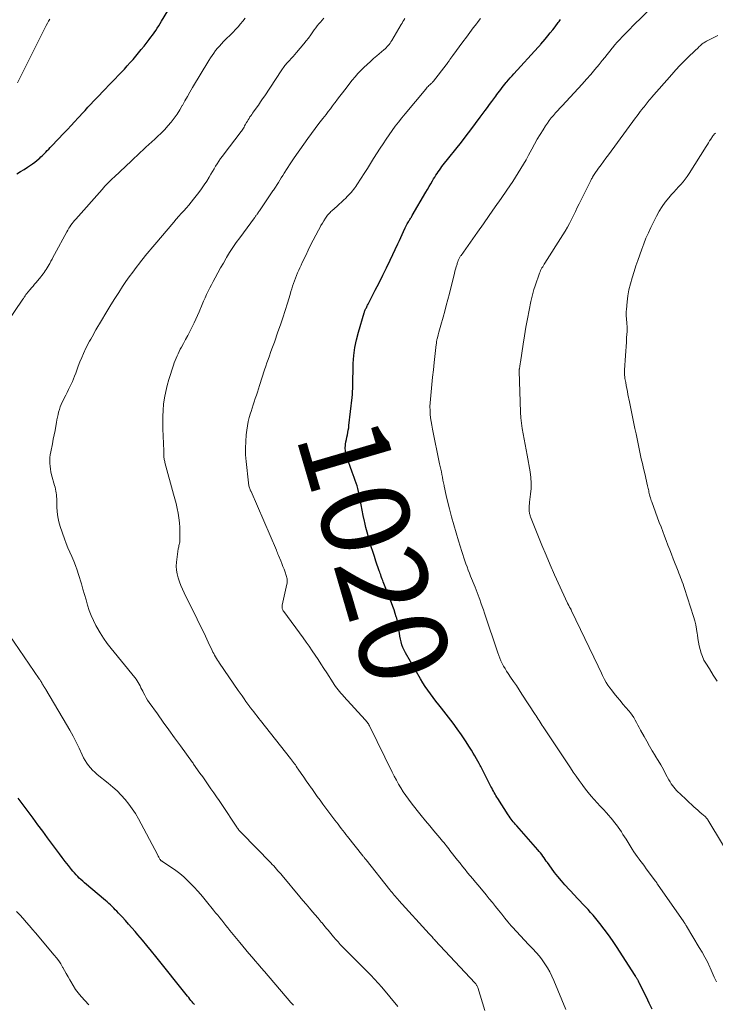
# Model space of a CAD drawing. Units: feet. Extents: x 1920000 to 1925021, y 565000 to 570004.
# Drawn here: x 1921436 to 1921593, y 567888 to 568111 of the extents above; entities that cross this region are included whole.
import ezdxf
from ezdxf.enums import TextEntityAlignment as Align

# ---------------------------------------------------------------- set-up
doc = ezdxf.new("R2010")
doc.units = ezdxf.units.FT
doc.header["$LTSCALE"] = 100
doc.header["$MEASUREMENT"] = 0
for name, color, linetype, lineweight in [('CONTOUR INDEX', 32, 'Continuous', 25), ('CONTOUR INDEX LABEL', 7, 'Continuous', 15), ('CONTOUR INTERMEDIATE', 40, 'Continuous', 15)]:
    doc.layers.add(name, color=color, linetype=linetype, lineweight=lineweight)
doc.styles.add('slant', font='romans.shx', dxfattribs={"oblique": 14.999978})

msp = doc.modelspace()

# ---------------------------------------------------------------- linework, layer by layer
at = {"layer": 'CONTOUR INDEX', "flags": 128}
for points, elevation in [([(1921435.08, 568076.12), (1921435.9, 568076.64), (1921436.72, 568077.16), (1921437.54, 568077.69), (1921438.18, 568078.1), (1921438.67, 568078.43), (1921439.15, 568078.78), (1921439.61, 568079.14), (1921440.06, 568079.52), (1921440.19, 568079.63), (1921440.56, 568079.97), (1921440.93, 568080.31), (1921441.28, 568080.67), (1921441.63, 568081.03), (1921441.97, 568081.4), (1921442.32, 568081.77), (1921442.66, 568082.13), (1921443.01, 568082.5), (1921445.74, 568085.37), (1921446.55, 568086.22), (1921447.36, 568087.08), (1921448.16, 568087.94), (1921448.96, 568088.8), (1921449.26, 568089.13), (1921449.9, 568089.82), (1921450.55, 568090.52), (1921451.19, 568091.22), (1921451.84, 568091.92), (1921452.49, 568092.61), (1921453.14, 568093.31), (1921453.79, 568093.99), (1921454.45, 568094.68), (1921458.78, 568099.18), (1921459.45, 568099.89), (1921460.12, 568100.61), (1921460.77, 568101.34), (1921461.42, 568102.07), (1921462.05, 568102.82), (1921462.68, 568103.58), (1921463.29, 568104.34), (1921463.9, 568105.11), (1921465.06, 568106.6), (1921465.44, 568107.1), (1921465.81, 568107.6), (1921466.18, 568108.11), (1921466.54, 568108.63), (1921466.89, 568109.15), (1921467.23, 568109.68), (1921467.56, 568110.21), (1921467.89, 568110.75), (1921471.75, 568117.24)], 1000), ([(1921578.98, 567886.88), (1921578.36, 567888.23), (1921577.71, 567889.57), (1921576.08, 567892.83), (1921576, 567893), (1921575.91, 567893.17), (1921575.82, 567893.34), (1921575.73, 567893.51), (1921575.66, 567893.62), (1921575.6, 567893.73), (1921575.54, 567893.84), (1921575.47, 567893.95), (1921575.41, 567894.06), (1921575.34, 567894.16), (1921575.27, 567894.27), (1921575.21, 567894.38), (1921575.14, 567894.48), (1921570.92, 567901.04), (1921570.02, 567902.39), (1921569.09, 567903.72), (1921568.13, 567905.02), (1921567.13, 567906.3), (1921566.22, 567907.44), (1921565.65, 567908.13), (1921565.07, 567908.8), (1921564.48, 567909.47), (1921563.86, 567910.11), (1921563.24, 567910.76), (1921562.63, 567911.4), (1921562.02, 567912.05), (1921561.41, 567912.71), (1921559.26, 567915.05), (1921558.45, 567915.96), (1921557.67, 567916.89), (1921556.92, 567917.84), (1921556.19, 567918.82), (1921555.29, 567920.06), (1921555.03, 567920.43), (1921554.77, 567920.79), (1921554.51, 567921.16), (1921554.25, 567921.53), (1921553.99, 567921.9), (1921553.72, 567922.26), (1921553.43, 567922.61), (1921553.14, 567922.95), (1921548.32, 567928.42), (1921548.06, 567928.72), (1921547.8, 567929.02), (1921547.54, 567929.32), (1921547.29, 567929.63), (1921547.05, 567929.94), (1921546.81, 567930.25), (1921546.58, 567930.58), (1921546.36, 567930.91), (1921544.02, 567934.57), (1921543.81, 567934.91), (1921543.61, 567935.25), (1921543.41, 567935.59), (1921543.22, 567935.94), (1921543.03, 567936.29), (1921542.84, 567936.64), (1921542.66, 567936.99), (1921542.48, 567937.35), (1921540.52, 567941.21), (1921540.43, 567941.38), (1921540.35, 567941.55), (1921540.26, 567941.71), (1921540.17, 567941.88), (1921540.08, 567942.05), (1921539.99, 567942.21), (1921539.9, 567942.38), (1921539.81, 567942.54), (1921539.25, 567943.57), (1921538.87, 567944.24), (1921538.48, 567944.9), (1921538.07, 567945.56), (1921537.66, 567946.22), (1921536.72, 567947.67), (1921535.81, 567949.04), (1921534.87, 567950.38), (1921533.9, 567951.7), (1921532.9, 567953), (1921531.3, 567955.03), (1921530.66, 567955.84), (1921530.03, 567956.66), (1921529.4, 567957.47), (1921528.77, 567958.29), (1921528.16, 567959.12), (1921527.58, 567959.97), (1921527.03, 567960.84), (1921526.5, 567961.72), (1921523.13, 567967.59), (1921522.82, 567968.19), (1921522.54, 567968.8), (1921522.32, 567969.43), (1921522.12, 567970.08), (1921521.97, 567970.74), (1921521.84, 567971.4), (1921521.74, 567972.07), (1921521.65, 567972.74), (1921521.65, 567972.75), (1921521.56, 567973.43), (1921521.45, 567974.1), (1921521.31, 567974.77), (1921521.14, 567975.43), (1921521.05, 567975.74), (1921520.81, 567976.54), (1921520.55, 567977.34), (1921520.27, 567978.14), (1921519.97, 567978.92), (1921518.08, 567983.73), (1921517.96, 567984.03), (1921517.84, 567984.33), (1921517.73, 567984.64), (1921517.62, 567984.94), (1921517.51, 567985.25), (1921517.4, 567985.56), (1921517.29, 567985.87), (1921517.19, 567986.17), (1921516.44, 567988.38), (1921516.08, 567989.46), (1921515.72, 567990.55), (1921515.38, 567991.64), (1921515.05, 567992.73), (1921514.73, 567993.82), (1921514.43, 567994.92), (1921514.16, 567996.03), (1921513.91, 567997.14), (1921513.84, 567997.47), (1921513.58, 567998.7), (1921513.33, 567999.92), (1921513.09, 568001.14), (1921512.85, 568002.37), (1921512.63, 568003.53), (1921512.5, 568004.17), (1921512.34, 568004.81), (1921512.15, 568005.44), (1921511.94, 568006.06), (1921511.72, 568006.68), (1921511.5, 568007.31), (1921511.28, 568007.93), (1921511.06, 568008.55), (1921509.8, 568012.14), (1921509.63, 568012.76), (1921509.52, 568013.39), (1921509.5, 568014.02), (1921509.54, 568014.67), (1921509.57, 568014.89), (1921509.65, 568015.42), (1921509.74, 568015.95), (1921509.85, 568016.48), (1921509.97, 568017.01), (1921510.08, 568017.54), (1921510.18, 568018.07), (1921510.26, 568018.6), (1921510.33, 568019.13), (1921511.04, 568025.49), (1921511.1, 568026.16), (1921511.15, 568026.83), (1921511.18, 568027.5), (1921511.19, 568028.18), (1921511.2, 568028.85), (1921511.21, 568029.52), (1921511.23, 568030.2), (1921511.24, 568030.87), (1921511.31, 568033.17), (1921511.44, 568034.98), (1921511.66, 568036.77), (1921512.01, 568038.54), (1921512.46, 568040.3), (1921513.75, 568044.62), (1921513.81, 568044.79), (1921513.87, 568044.97), (1921513.94, 568045.14), (1921514.02, 568045.31), (1921514.1, 568045.48), (1921514.18, 568045.65), (1921514.27, 568045.81), (1921514.35, 568045.98), (1921514.37, 568046.02), (1921514.47, 568046.21), (1921514.56, 568046.4), (1921514.66, 568046.58), (1921514.76, 568046.77), (1921516.29, 568049.78), (1921517.14, 568051.47), (1921517.99, 568053.17), (1921518.82, 568054.88), (1921519.64, 568056.59), (1921521.41, 568060.31), (1921521.74, 568061.01), (1921522.07, 568061.71), (1921522.38, 568062.41), (1921522.7, 568063.11), (1921523.06, 568063.91), (1921523.2, 568064.21), (1921523.34, 568064.5), (1921523.5, 568064.79), (1921523.66, 568065.07), (1921523.78, 568065.28), (1921523.89, 568065.46), (1921524.01, 568065.63), (1921524.12, 568065.81), (1921524.24, 568065.99), (1921524.35, 568066.16), (1921524.47, 568066.34), (1921524.58, 568066.52), (1921524.68, 568066.7), (1921527.75, 568071.97), (1921528.12, 568072.61), (1921528.5, 568073.25), (1921528.87, 568073.9), (1921529.24, 568074.54), (1921529.5, 568074.98), (1921529.74, 568075.4), (1921530, 568075.81), (1921530.27, 568076.22), (1921530.54, 568076.61), (1921530.82, 568077.01), (1921531.11, 568077.4), (1921531.4, 568077.78), (1921531.7, 568078.17), (1921535.78, 568083.33), (1921536.87, 568084.73), (1921537.95, 568086.14), (1921539.02, 568087.56), (1921540.08, 568088.98), (1921541.2, 568090.52), (1921541.69, 568091.18), (1921542.18, 568091.85), (1921542.67, 568092.52), (1921543.16, 568093.18), (1921543.56, 568093.73), (1921543.85, 568094.12), (1921544.14, 568094.51), (1921544.43, 568094.9), (1921544.73, 568095.29), (1921545.02, 568095.68), (1921545.32, 568096.06), (1921545.63, 568096.44), (1921545.93, 568096.82), (1921546.08, 568097), (1921546.47, 568097.46), (1921546.86, 568097.92), (1921547.26, 568098.37), (1921547.66, 568098.81), (1921553.19, 568104.84), (1921553.27, 568104.92), (1921553.35, 568105), (1921553.42, 568105.09), (1921553.5, 568105.17), (1921553.58, 568105.25), (1921553.65, 568105.33), (1921553.73, 568105.42), (1921553.8, 568105.51), (1921554.8, 568106.7), (1921555.36, 568107.39), (1921555.92, 568108.08), (1921556.47, 568108.78), (1921557.01, 568109.48), (1921557.75, 568110.46), (1921557.92, 568110.68), (1921558.09, 568110.9), (1921558.26, 568111.11)], 1020), ([(1921475.3, 567887.89), (1921475.18, 567888.04), (1921475.06, 567888.19), (1921474.79, 567888.53), (1921474.53, 567888.84), (1921474.28, 567889.16), (1921474.02, 567889.48), (1921473.77, 567889.79), (1921466.59, 567898.78), (1921465.58, 567900.02), (1921464.57, 567901.26), (1921463.55, 567902.48), (1921462.51, 567903.7), (1921461.89, 567904.43), (1921461.16, 567905.27), (1921460.42, 567906.11), (1921459.68, 567906.94), (1921458.93, 567907.77), (1921458.12, 567908.65), (1921457.76, 567909.03), (1921457.4, 567909.4), (1921457.04, 567909.77), (1921456.67, 567910.13), (1921456.3, 567910.49), (1921455.92, 567910.84), (1921455.53, 567911.18), (1921455.14, 567911.52), (1921450.4, 567915.52), (1921450.01, 567915.86), (1921449.62, 567916.21), (1921449.24, 567916.58), (1921448.87, 567916.95), (1921448.51, 567917.33), (1921448.15, 567917.72), (1921447.81, 567918.12), (1921447.48, 567918.52), (1921446.76, 567919.45), (1921446.07, 567920.32), (1921445.39, 567921.2), (1921444.72, 567922.09), (1921444.05, 567922.98), (1921443.16, 567924.17), (1921442.05, 567925.67), (1921440.95, 567927.16), (1921439.85, 567928.66), (1921438.76, 567930.16), (1921437.24, 567932.27), (1921436.78, 567932.89), (1921436.32, 567933.5), (1921435.85, 567934.1), (1921435.38, 567934.7)], 1000)]:
    msp.add_lwpolyline(points, dxfattribs=dict(at, elevation=elevation))
at = {"layer": 'CONTOUR INTERMEDIATE', "flags": 128}
for points, elevation in [([(1921593.55, 567893.04), (1921593.08, 567894.1), (1921592.62, 567895.14), (1921592.14, 567896.19), (1921592.05, 567896.4), (1921591.51, 567897.55), (1921590.94, 567898.68), (1921590.33, 567899.78), (1921589.69, 567900.87), (1921586.76, 567905.7), (1921586.69, 567905.81), (1921586.62, 567905.93), (1921586.54, 567906.05), (1921586.47, 567906.16), (1921586.39, 567906.28), (1921586.32, 567906.39), (1921586.24, 567906.5), (1921586.16, 567906.62), (1921580.23, 567915.22), (1921580.17, 567915.29), (1921580.12, 567915.37), (1921580.07, 567915.45), (1921580.01, 567915.53), (1921579.96, 567915.6), (1921579.9, 567915.68), (1921579.85, 567915.76), (1921579.79, 567915.83), (1921577.68, 567918.68), (1921577.27, 567919.23), (1921576.86, 567919.78), (1921576.45, 567920.32), (1921576.04, 567920.87), (1921575.64, 567921.42), (1921575.24, 567921.98), (1921574.86, 567922.54), (1921574.49, 567923.12), (1921573.1, 567925.35), (1921572.74, 567925.91), (1921572.39, 567926.47), (1921572.03, 567927.03), (1921571.67, 567927.58), (1921571.3, 567928.13), (1921570.91, 567928.66), (1921570.5, 567929.18), (1921570.07, 567929.68), (1921568.63, 567931.32), (1921567.95, 567932.09), (1921567.26, 567932.85), (1921566.58, 567933.61), (1921565.89, 567934.37), (1921565.21, 567935.14), (1921564.54, 567935.93), (1921563.91, 567936.73), (1921563.28, 567937.54), (1921563.13, 567937.75), (1921562.45, 567938.69), (1921561.78, 567939.63), (1921561.13, 567940.58), (1921560.48, 567941.54), (1921554.35, 567950.82), (1921554.11, 567951.17), (1921553.88, 567951.53), (1921553.64, 567951.88), (1921553.41, 567952.24), (1921553.17, 567952.59), (1921552.94, 567952.95), (1921552.7, 567953.31), (1921552.47, 567953.66), (1921549.51, 567958.24), (1921548.87, 567959.21), (1921548.24, 567960.18), (1921547.6, 567961.14), (1921546.95, 567962.1), (1921546.39, 567962.92), (1921546.03, 567963.47), (1921545.69, 567964.03), (1921545.36, 567964.6), (1921545.04, 567965.18), (1921544.75, 567965.77), (1921544.48, 567966.37), (1921544.24, 567966.99), (1921544.02, 567967.61), (1921541.04, 567976.57), (1921540.78, 567977.36), (1921540.51, 567978.14), (1921540.23, 567978.93), (1921539.96, 567979.71), (1921539.84, 567980.04), (1921539.61, 567980.65), (1921539.38, 567981.27), (1921539.14, 567981.88), (1921538.9, 567982.49), (1921537.89, 567984.99), (1921537.61, 567985.68), (1921537.34, 567986.37), (1921537.08, 567987.06), (1921536.82, 567987.76), (1921536.57, 567988.46), (1921536.33, 567989.16), (1921536.1, 567989.87), (1921535.88, 567990.57), (1921535.14, 567992.96), (1921534.59, 567994.78), (1921534.07, 567996.6), (1921533.57, 567998.44), (1921533.09, 568000.27), (1921532.52, 568002.57), (1921532.35, 568003.26), (1921532.19, 568003.96), (1921532.04, 568004.66), (1921531.9, 568005.36), (1921531.86, 568005.52), (1921531.74, 568006.14), (1921531.62, 568006.76), (1921531.5, 568007.38), (1921531.38, 568007.99), (1921531.25, 568008.61), (1921531.13, 568009.23), (1921531, 568009.85), (1921530.87, 568010.47), (1921529.22, 568018.32), (1921529.06, 568019.16), (1921528.92, 568020), (1921528.82, 568020.85), (1921528.74, 568021.69), (1921528.7, 568022.54), (1921528.68, 568023.39), (1921528.71, 568024.24), (1921528.77, 568025.09), (1921528.93, 568026.73), (1921529.1, 568028.4), (1921529.27, 568030.06), (1921529.45, 568031.73), (1921529.63, 568033.39), (1921530.09, 568037.51), (1921530.12, 568037.69), (1921530.14, 568037.87), (1921530.16, 568038.05), (1921530.19, 568038.23), (1921530.23, 568038.41), (1921530.26, 568038.59), (1921530.3, 568038.77), (1921530.35, 568038.95), (1921530.55, 568039.69), (1921530.71, 568040.24), (1921530.86, 568040.79), (1921531.01, 568041.34), (1921531.16, 568041.88), (1921531.66, 568043.67), (1921532.03, 568045), (1921532.38, 568046.34), (1921532.73, 568047.69), (1921533.07, 568049.03), (1921534.08, 568053.06), (1921534.21, 568053.57), (1921534.34, 568054.07), (1921534.48, 568054.57), (1921534.63, 568055.07), (1921534.81, 568055.69), (1921534.87, 568055.88), (1921534.93, 568056.07), (1921534.99, 568056.25), (1921535.06, 568056.44), (1921535.08, 568056.49), (1921535.14, 568056.65), (1921535.21, 568056.8), (1921535.28, 568056.95), (1921535.35, 568057.1), (1921535.44, 568057.25), (1921535.52, 568057.39), (1921535.61, 568057.54), (1921535.71, 568057.67), (1921539.42, 568062.93), (1921540.77, 568064.83), (1921542.11, 568066.74), (1921543.45, 568068.64), (1921544.79, 568070.55), (1921546.12, 568072.46), (1921546.78, 568073.42), (1921547.43, 568074.38), (1921548.06, 568075.36), (1921548.69, 568076.34), (1921549.29, 568077.33), (1921549.88, 568078.34), (1921550.45, 568079.35), (1921551.01, 568080.37), (1921551.75, 568081.76), (1921552.36, 568082.87), (1921552.98, 568083.97), (1921553.63, 568085.06), (1921554.3, 568086.14), (1921554.87, 568087.02), (1921555.28, 568087.64), (1921555.71, 568088.24), (1921556.16, 568088.82), (1921556.64, 568089.39), (1921557.13, 568089.94), (1921557.62, 568090.5), (1921558.12, 568091.04), (1921558.62, 568091.59), (1921563.15, 568096.5), (1921564.14, 568097.58), (1921565.11, 568098.68), (1921566.05, 568099.8), (1921566.98, 568100.92), (1921567.69, 568101.8), (1921568.26, 568102.5), (1921568.82, 568103.2), (1921569.39, 568103.91), (1921569.95, 568104.61), (1921570.04, 568104.72), (1921570.57, 568105.37), (1921571.11, 568106), (1921571.67, 568106.62), (1921572.24, 568107.23), (1921572.82, 568107.83), (1921573.4, 568108.42), (1921573.99, 568109.01), (1921574.58, 568109.6), (1921579.3, 568114.21)], 1024), ([(1921432.67, 568042.16), (1921436.46, 568047.73), (1921436.57, 568047.89), (1921436.67, 568048.04), (1921436.77, 568048.19), (1921436.87, 568048.34), (1921436.91, 568048.4), (1921436.99, 568048.53), (1921437.07, 568048.65), (1921437.15, 568048.77), (1921437.23, 568048.89), (1921437.32, 568049.01), (1921437.41, 568049.13), (1921437.5, 568049.25), (1921437.6, 568049.36), (1921438.09, 568049.92), (1921438.43, 568050.32), (1921438.77, 568050.71), (1921439.11, 568051.11), (1921439.44, 568051.51), (1921440.53, 568052.81), (1921440.79, 568053.13), (1921441.05, 568053.46), (1921441.3, 568053.8), (1921441.53, 568054.15), (1921441.76, 568054.5), (1921441.98, 568054.86), (1921442.2, 568055.22), (1921442.4, 568055.59), (1921442.54, 568055.85), (1921442.81, 568056.34), (1921443.08, 568056.84), (1921443.35, 568057.34), (1921443.62, 568057.84), (1921446.39, 568063.04), (1921446.61, 568063.42), (1921446.84, 568063.8), (1921447.08, 568064.17), (1921447.34, 568064.53), (1921447.6, 568064.88), (1921447.88, 568065.23), (1921448.16, 568065.57), (1921448.45, 568065.91), (1921454.39, 568072.63), (1921454.71, 568073), (1921455.04, 568073.36), (1921455.38, 568073.71), (1921455.72, 568074.06), (1921456.06, 568074.41), (1921456.41, 568074.75), (1921456.76, 568075.09), (1921457.12, 568075.43), (1921461.04, 568079.11), (1921461.69, 568079.72), (1921462.35, 568080.34), (1921463.01, 568080.95), (1921463.67, 568081.57), (1921464.33, 568082.18), (1921465, 568082.79), (1921465.66, 568083.4), (1921466.33, 568084), (1921466.98, 568084.59), (1921467.79, 568085.37), (1921468.58, 568086.17), (1921469.33, 568087.01), (1921470.05, 568087.88), (1921470.73, 568088.78), (1921471.38, 568089.7), (1921471.98, 568090.65), (1921472.55, 568091.62), (1921472.58, 568091.67), (1921473.15, 568092.68), (1921473.72, 568093.69), (1921474.31, 568094.69), (1921474.9, 568095.69), (1921478.56, 568101.82), (1921478.93, 568102.4), (1921479.3, 568102.97), (1921479.7, 568103.52), (1921480.12, 568104.06), (1921480.55, 568104.59), (1921480.99, 568105.1), (1921481.45, 568105.6), (1921481.93, 568106.1), (1921484.06, 568108.25), (1921484.65, 568108.85), (1921485.22, 568109.47), (1921485.77, 568110.11), (1921486.31, 568110.76), (1921486.32, 568110.78), (1921486.83, 568111.44)], 1004), ([(1921435.22, 568096.78), (1921441.27, 568108.83), (1921441.52, 568109.31), (1921441.77, 568109.79), (1921442.03, 568110.27), (1921442.29, 568110.75), (1921442.56, 568111.22)], 996), ([(1921444.13, 568002.55), (1921444.11, 568002.99), (1921444.06, 568003.42), (1921444, 568003.85), (1921443.93, 568004.27), (1921443.84, 568004.7), (1921443.74, 568005.12), (1921443.63, 568005.54), (1921442.97, 568007.97), (1921442.82, 568008.61), (1921442.69, 568009.25), (1921442.61, 568009.89), (1921442.56, 568010.54), (1921442.56, 568011.19), (1921442.58, 568011.84), (1921442.66, 568012.48), (1921442.76, 568013.13), (1921443.15, 568015), (1921443.35, 568015.99), (1921443.55, 568016.99), (1921443.74, 568017.99), (1921443.92, 568018.99), (1921444.07, 568019.8), (1921444.18, 568020.4), (1921444.3, 568020.99), (1921444.43, 568021.58), (1921444.56, 568022.17), (1921444.72, 568022.75), (1921444.91, 568023.32), (1921445.13, 568023.87), (1921445.38, 568024.42), (1921446.18, 568026.02), (1921446.48, 568026.63), (1921446.79, 568027.24), (1921447.09, 568027.85), (1921447.38, 568028.46), (1921447.67, 568029.08), (1921447.94, 568029.7), (1921448.19, 568030.33), (1921448.42, 568030.97), (1921448.65, 568031.63), (1921449.01, 568032.6), (1921449.38, 568033.56), (1921449.78, 568034.51), (1921450.2, 568035.45), (1921450.73, 568036.61), (1921450.99, 568037.15), (1921451.26, 568037.68), (1921451.54, 568038.2), (1921451.83, 568038.72), (1921452.13, 568039.24), (1921452.42, 568039.75), (1921452.72, 568040.27), (1921453.02, 568040.78), (1921454.28, 568042.95), (1921455.22, 568044.54), (1921456.18, 568046.12), (1921457.16, 568047.69), (1921458.16, 568049.24), (1921459.06, 568050.64), (1921459.8, 568051.74), (1921460.55, 568052.83), (1921461.33, 568053.89), (1921462.13, 568054.95), (1921462.92, 568055.98), (1921463.34, 568056.5), (1921463.76, 568057.03), (1921464.18, 568057.55), (1921464.61, 568058.07), (1921465.03, 568058.59), (1921465.47, 568059.11), (1921465.9, 568059.62), (1921466.33, 568060.13), (1921470.67, 568065.23), (1921471.22, 568065.88), (1921471.78, 568066.52), (1921472.35, 568067.16), (1921472.92, 568067.79), (1921473.49, 568068.42), (1921474.04, 568069.07), (1921474.58, 568069.72), (1921475.11, 568070.39), (1921476.29, 568071.91), (1921476.92, 568072.76), (1921477.53, 568073.63), (1921478.11, 568074.52), (1921478.67, 568075.43), (1921479.05, 568076.08), (1921479.4, 568076.67), (1921479.76, 568077.26), (1921480.12, 568077.85), (1921480.49, 568078.44), (1921480.87, 568079.02), (1921481.25, 568079.59), (1921481.66, 568080.15), (1921482.07, 568080.71), (1921485.67, 568085.42), (1921485.83, 568085.64), (1921485.98, 568085.85), (1921486.13, 568086.08), (1921486.28, 568086.3), (1921486.42, 568086.52), (1921486.56, 568086.75), (1921486.69, 568086.99), (1921486.82, 568087.22), (1921487.13, 568087.79), (1921487.31, 568088.11), (1921487.49, 568088.42), (1921487.69, 568088.72), (1921487.88, 568089.03), (1921488.09, 568089.32), (1921488.3, 568089.62), (1921488.5, 568089.92), (1921488.71, 568090.21), (1921489.3, 568091.02), (1921489.8, 568091.72), (1921490.29, 568092.43), (1921490.77, 568093.14), (1921491.25, 568093.85), (1921494.97, 568099.49), (1921495.14, 568099.73), (1921495.3, 568099.97), (1921495.47, 568100.21), (1921495.65, 568100.44), (1921495.83, 568100.67), (1921496.01, 568100.9), (1921496.2, 568101.12), (1921496.4, 568101.34), (1921496.83, 568101.81), (1921497.24, 568102.26), (1921497.65, 568102.72), (1921498.05, 568103.18), (1921498.45, 568103.64), (1921500.09, 568105.59), (1921500.63, 568106.25), (1921501.16, 568106.92), (1921501.66, 568107.61), (1921502.15, 568108.3), (1921502.46, 568108.77), (1921502.8, 568109.23), (1921503.14, 568109.68), (1921503.51, 568110.12), (1921503.89, 568110.55), (1921504.27, 568110.97), (1921504.66, 568111.39)], 1008), ([(1921541.09, 567886.59), (1921539.48, 567891.77), (1921539.43, 567891.92), (1921539.38, 567892.06), (1921539.31, 567892.19), (1921539.23, 567892.33), (1921539.15, 567892.46), (1921539.06, 567892.58), (1921538.96, 567892.7), (1921538.86, 567892.81), (1921529.86, 567902.45), (1921529.68, 567902.64), (1921529.5, 567902.83), (1921529.32, 567903.03), (1921529.14, 567903.22), (1921529.07, 567903.3), (1921528.92, 567903.45), (1921528.78, 567903.61), (1921528.64, 567903.76), (1921528.5, 567903.91), (1921521.64, 567911.48), (1921521.37, 567911.77), (1921521.11, 567912.07), (1921520.85, 567912.37), (1921520.59, 567912.67), (1921520.33, 567912.98), (1921520.08, 567913.28), (1921519.83, 567913.59), (1921519.58, 567913.9), (1921514.19, 567920.69), (1921514.11, 567920.8), (1921514.02, 567920.91), (1921513.93, 567921.02), (1921513.84, 567921.14), (1921513.75, 567921.25), (1921513.66, 567921.36), (1921513.57, 567921.47), (1921513.48, 567921.59), (1921510.01, 567925.96), (1921509.65, 567926.43), (1921509.28, 567926.89), (1921508.92, 567927.36), (1921508.56, 567927.83), (1921508.21, 567928.3), (1921507.85, 567928.77), (1921507.5, 567929.25), (1921507.14, 567929.72), (1921504.44, 567933.34), (1921503.8, 567934.21), (1921503.16, 567935.08), (1921502.52, 567935.96), (1921501.88, 567936.83), (1921501.78, 567936.98), (1921501.2, 567937.78), (1921500.63, 567938.6), (1921500.07, 567939.42), (1921499.51, 567940.24), (1921498.81, 567941.27), (1921498.6, 567941.58), (1921498.39, 567941.89), (1921498.18, 567942.19), (1921497.97, 567942.49), (1921497.75, 567942.79), (1921497.53, 567943.09), (1921497.3, 567943.38), (1921497.08, 567943.67), (1921490.32, 567952.27), (1921489.94, 567952.76), (1921489.55, 567953.25), (1921489.16, 567953.73), (1921488.77, 567954.21), (1921488.02, 567955.13), (1921488, 567955.15), (1921487.99, 567955.17), (1921487.97, 567955.19), (1921487.96, 567955.2), (1921487.91, 567955.28), (1921487.89, 567955.29), (1921487.88, 567955.31), (1921487.86, 567955.33), (1921487.85, 567955.35), (1921487, 567956.57), (1921486.56, 567957.2), (1921486.12, 567957.84), (1921485.68, 567958.47), (1921485.25, 567959.1), (1921480.99, 567965.29), (1921480.76, 567965.63), (1921480.53, 567965.98), (1921480.32, 567966.34), (1921480.11, 567966.69), (1921479.9, 567967.06), (1921479.71, 567967.42), (1921479.52, 567967.79), (1921479.34, 567968.17), (1921478.45, 567970.04), (1921477.83, 567971.35), (1921477.2, 567972.66), (1921476.57, 567973.97), (1921475.93, 567975.27), (1921473, 567981.2), (1921472.61, 567982.03), (1921472.24, 567982.87), (1921471.91, 567983.72), (1921471.61, 567984.59), (1921471.38, 567985.47), (1921471.24, 567986.35), (1921471.22, 567987.25), (1921471.27, 567988.15), (1921471.67, 567991.14), (1921471.71, 567991.4), (1921471.76, 567991.66), (1921471.81, 567991.91), (1921471.88, 567992.17), (1921471.94, 567992.43), (1921471.98, 567992.68), (1921472.01, 567992.94), (1921472.02, 567993.21), (1921472.04, 567994.88), (1921472.02, 567995.98), (1921471.95, 567997.08), (1921471.81, 567998.17), (1921471.63, 567999.25), (1921471.39, 568000.33), (1921471.15, 568001.41), (1921470.88, 568002.48), (1921470.6, 568003.54), (1921468.65, 568010.73), (1921468.59, 568010.94), (1921468.54, 568011.16), (1921468.5, 568011.38), (1921468.46, 568011.59), (1921468.4, 568011.91), (1921468.39, 568011.97), (1921468.39, 568012.03), (1921468.38, 568012.09), (1921468.39, 568012.15), (1921468.39, 568012.21), (1921468.39, 568012.27), (1921468.4, 568012.33), (1921468.4, 568012.39), (1921468.41, 568012.63), (1921468.41, 568012.81), (1921468.41, 568012.99), (1921468.41, 568013.17), (1921468.4, 568013.35), (1921468.17, 568018.33), (1921468.13, 568019.74), (1921468.15, 568021.16), (1921468.23, 568022.58), (1921468.35, 568023.99), (1921468.56, 568025.4), (1921468.81, 568026.79), (1921469.15, 568028.16), (1921469.54, 568029.53), (1921470.57, 568032.8), (1921470.75, 568033.33), (1921470.94, 568033.85), (1921471.15, 568034.37), (1921471.38, 568034.88), (1921471.62, 568035.38), (1921471.86, 568035.88), (1921472.12, 568036.38), (1921472.39, 568036.87), (1921472.84, 568037.69), (1921473.32, 568038.59), (1921473.8, 568039.5), (1921474.27, 568040.41), (1921474.73, 568041.33), (1921475.26, 568042.41), (1921475.65, 568043.21), (1921476.02, 568044.02), (1921476.37, 568044.84), (1921476.72, 568045.66), (1921476.77, 568045.79), (1921477.08, 568046.55), (1921477.4, 568047.31), (1921477.73, 568048.06), (1921478.07, 568048.81), (1921478.42, 568049.55), (1921478.78, 568050.29), (1921479.15, 568051.02), (1921479.53, 568051.75), (1921479.98, 568052.57), (1921480.59, 568053.69), (1921481.22, 568054.82), (1921481.87, 568055.93), (1921482.52, 568057.04), (1921482.59, 568057.16), (1921483.3, 568058.31), (1921484.03, 568059.45), (1921484.8, 568060.56), (1921485.58, 568061.66), (1921488.89, 568066.16), (1921488.98, 568066.28), (1921489.07, 568066.4), (1921489.16, 568066.52), (1921489.25, 568066.64), (1921489.34, 568066.76), (1921489.43, 568066.88), (1921489.51, 568067), (1921489.6, 568067.12), (1921489.68, 568067.24), (1921489.81, 568067.43), (1921489.93, 568067.61), (1921490.06, 568067.79), (1921490.18, 568067.98), (1921492.8, 568071.84), (1921492.94, 568072.06), (1921493.09, 568072.27), (1921493.23, 568072.48), (1921493.38, 568072.69), (1921493.52, 568072.9), (1921493.66, 568073.11), (1921493.8, 568073.32), (1921493.94, 568073.54), (1921494.33, 568074.17), (1921494.67, 568074.7), (1921495, 568075.23), (1921495.33, 568075.76), (1921495.67, 568076.28), (1921496.35, 568077.38), (1921497.04, 568078.44), (1921497.74, 568079.51), (1921498.45, 568080.55), (1921499.18, 568081.6), (1921501, 568084.17), (1921501.83, 568085.31), (1921502.66, 568086.45), (1921503.52, 568087.57), (1921504.38, 568088.68), (1921505.13, 568089.63), (1921505.62, 568090.27), (1921506.11, 568090.9), (1921506.6, 568091.54), (1921507.08, 568092.19), (1921507.2, 568092.34), (1921507.74, 568093.06), (1921508.28, 568093.78), (1921508.83, 568094.5), (1921509.38, 568095.21), (1921511.08, 568097.36), (1921511.7, 568098.12), (1921512.35, 568098.87), (1921513.03, 568099.58), (1921513.72, 568100.28), (1921514.44, 568100.96), (1921515.17, 568101.63), (1921515.91, 568102.28), (1921516.66, 568102.92), (1921518.26, 568104.26), (1921518.51, 568104.49), (1921518.76, 568104.72), (1921518.99, 568104.97), (1921519.22, 568105.23), (1921519.43, 568105.49), (1921519.63, 568105.77), (1921519.82, 568106.05), (1921520, 568106.34), (1921522.14, 568109.98), (1921522.34, 568110.32), (1921522.55, 568110.66), (1921522.76, 568110.99), (1921522.97, 568111.32)], 1012), ([(1921559.45, 567886.78), (1921556.73, 567893.37), (1921556.29, 567894.35), (1921555.82, 567895.32), (1921555.29, 567896.25), (1921554.72, 567897.17), (1921554.1, 567898.05), (1921553.45, 567898.9), (1921552.75, 567899.72), (1921552.01, 567900.51), (1921551, 567901.53), (1921550.07, 567902.49), (1921549.15, 567903.46), (1921548.25, 567904.45), (1921547.36, 567905.45), (1921547.09, 567905.78), (1921546.35, 567906.63), (1921545.63, 567907.5), (1921544.93, 567908.37), (1921544.23, 567909.26), (1921543.53, 567910.14), (1921542.83, 567911.02), (1921542.12, 567911.89), (1921541.4, 567912.76), (1921539.57, 567914.95), (1921538.98, 567915.66), (1921538.39, 567916.37), (1921537.8, 567917.07), (1921537.21, 567917.78), (1921536.63, 567918.49), (1921536.05, 567919.21), (1921535.48, 567919.93), (1921534.91, 567920.65), (1921533.21, 567922.85), (1921532.93, 567923.21), (1921532.65, 567923.56), (1921532.37, 567923.91), (1921532.09, 567924.27), (1921531.81, 567924.62), (1921531.52, 567924.96), (1921531.23, 567925.31), (1921530.94, 567925.65), (1921529.58, 567927.25), (1921528.61, 567928.4), (1921527.66, 567929.56), (1921526.71, 567930.73), (1921525.78, 567931.9), (1921524.41, 567933.63), (1921523.8, 567934.44), (1921523.2, 567935.27), (1921522.63, 567936.12), (1921522.08, 567936.98), (1921521.56, 567937.85), (1921521.06, 567938.74), (1921520.58, 567939.64), (1921520.12, 567940.55), (1921515.06, 567950.88), (1921514.95, 567951.09), (1921514.84, 567951.3), (1921514.72, 567951.5), (1921514.59, 567951.7), (1921514.46, 567951.89), (1921514.32, 567952.08), (1921514.17, 567952.26), (1921514.01, 567952.44), (1921509.17, 567957.69), (1921508.83, 567958.06), (1921508.51, 567958.44), (1921508.19, 567958.82), (1921507.87, 567959.21), (1921507.57, 567959.6), (1921507.28, 567960), (1921507, 567960.41), (1921506.72, 567960.83), (1921505.29, 567963.08), (1921504.65, 567964.09), (1921503.99, 567965.1), (1921503.34, 567966.1), (1921502.67, 567967.1), (1921502, 567968.09), (1921501.32, 567969.08), (1921500.62, 567970.06), (1921499.92, 567971.03), (1921495.55, 567977), (1921495.45, 567977.16), (1921495.36, 567977.32), (1921495.29, 567977.48), (1921495.23, 567977.66), (1921495.2, 567977.84), (1921495.18, 567978.02), (1921495.19, 567978.2), (1921495.22, 567978.38), (1921496.26, 567983.18), (1921496.3, 567983.42), (1921496.33, 567983.66), (1921496.34, 567983.91), (1921496.33, 567984.15), (1921496.3, 567984.39), (1921496.26, 567984.63), (1921496.2, 567984.87), (1921496.13, 567985.11), (1921495.84, 567985.92), (1921495.61, 567986.56), (1921495.38, 567987.2), (1921495.13, 567987.83), (1921494.88, 567988.46), (1921494.37, 567989.69), (1921494.25, 567989.98), (1921494.13, 567990.27), (1921494.01, 567990.56), (1921493.88, 567990.85), (1921488.15, 568004.15), (1921488.1, 568004.25), (1921488.06, 568004.35), (1921488.02, 568004.45), (1921487.97, 568004.55), (1921487.93, 568004.65), (1921487.89, 568004.75), (1921487.85, 568004.85), (1921487.82, 568004.96), (1921487.74, 568005.21), (1921487.68, 568005.45), (1921487.62, 568005.68), (1921487.58, 568005.92), (1921487.54, 568006.16), (1921487.03, 568010.93), (1921486.92, 568012.45), (1921486.87, 568013.96), (1921486.93, 568015.48), (1921487.05, 568016.99), (1921487.18, 568018.05), (1921487.32, 568019.03), (1921487.5, 568020), (1921487.74, 568020.95), (1921488.01, 568021.9), (1921488.15, 568022.32), (1921488.39, 568023.05), (1921488.63, 568023.78), (1921488.87, 568024.51), (1921489.11, 568025.24), (1921489.35, 568025.96), (1921489.59, 568026.69), (1921489.83, 568027.42), (1921490.06, 568028.15), (1921491.2, 568031.74), (1921491.46, 568032.54), (1921491.72, 568033.33), (1921492, 568034.11), (1921492.29, 568034.89), (1921492.58, 568035.68), (1921492.86, 568036.46), (1921493.15, 568037.24), (1921493.43, 568038.03), (1921494.25, 568040.32), (1921494.81, 568041.93), (1921495.36, 568043.55), (1921495.88, 568045.18), (1921496.38, 568046.81), (1921496.99, 568048.84), (1921497.18, 568049.46), (1921497.37, 568050.08), (1921497.57, 568050.69), (1921497.78, 568051.31), (1921497.79, 568051.33), (1921498, 568051.93), (1921498.22, 568052.53), (1921498.45, 568053.12), (1921498.7, 568053.7), (1921498.95, 568054.29), (1921499.21, 568054.87), (1921499.48, 568055.44), (1921499.75, 568056.02), (1921500.54, 568057.67), (1921501.09, 568058.82), (1921501.65, 568059.96), (1921502.22, 568061.09), (1921502.8, 568062.22), (1921503.4, 568063.38), (1921503.69, 568063.92), (1921503.99, 568064.46), (1921504.31, 568064.99), (1921504.64, 568065.51), (1921505, 568066.07), (1921505.16, 568066.31), (1921505.32, 568066.54), (1921505.49, 568066.76), (1921505.67, 568066.98), (1921505.86, 568067.19), (1921506.05, 568067.39), (1921506.25, 568067.59), (1921506.46, 568067.79), (1921507.62, 568068.84), (1921508.11, 568069.3), (1921508.61, 568069.75), (1921509.1, 568070.2), (1921509.59, 568070.66), (1921509.93, 568070.98), (1921510.24, 568071.28), (1921510.54, 568071.59), (1921510.83, 568071.92), (1921511.11, 568072.26), (1921511.38, 568072.6), (1921511.64, 568072.95), (1921511.89, 568073.31), (1921512.13, 568073.68), (1921513.08, 568075.16), (1921513.8, 568076.26), (1921514.51, 568077.37), (1921515.21, 568078.48), (1921515.92, 568079.6), (1921517.41, 568081.95), (1921518.06, 568082.96), (1921518.72, 568083.97), (1921519.4, 568084.96), (1921520.1, 568085.95), (1921520.81, 568086.92), (1921521.54, 568087.88), (1921522.28, 568088.82), (1921523.04, 568089.76), (1921527.71, 568095.35), (1921527.88, 568095.55), (1921528.06, 568095.76), (1921528.25, 568095.95), (1921528.45, 568096.14), (1921528.62, 568096.3), (1921528.73, 568096.41), (1921528.84, 568096.51), (1921528.95, 568096.62), (1921529.06, 568096.72), (1921529.17, 568096.83), (1921529.27, 568096.94), (1921529.37, 568097.06), (1921529.47, 568097.18), (1921532.33, 568100.83), (1921532.37, 568100.88), (1921532.42, 568100.94), (1921532.46, 568100.99), (1921532.5, 568101.05), (1921532.53, 568101.1), (1921532.57, 568101.16), (1921532.61, 568101.22), (1921532.65, 568101.27), (1921532.99, 568101.76), (1921533.2, 568102.06), (1921533.42, 568102.36), (1921533.63, 568102.65), (1921533.85, 568102.95), (1921536.14, 568106.07), (1921536.92, 568107.12), (1921537.7, 568108.16), (1921538.48, 568109.2), (1921539.28, 568110.24), (1921539.35, 568110.34), (1921540.11, 568111.32)], 1016), ([(1921598.04, 567919.13), (1921591.6, 567929.79), (1921591.53, 567929.89), (1921591.47, 567929.98), (1921591.39, 567930.08), (1921591.32, 567930.17), (1921591.24, 567930.25), (1921591.15, 567930.34), (1921591.07, 567930.42), (1921590.98, 567930.5), (1921590.25, 567931.13), (1921589.8, 567931.53), (1921589.35, 567931.92), (1921588.91, 567932.33), (1921588.47, 567932.73), (1921585.25, 567935.7), (1921584.89, 567936.04), (1921584.55, 567936.4), (1921584.22, 567936.77), (1921583.91, 567937.15), (1921583.61, 567937.55), (1921583.33, 567937.95), (1921583.07, 567938.37), (1921582.82, 567938.8), (1921582.14, 567940.07), (1921581.55, 567941.14), (1921580.96, 567942.2), (1921580.34, 567943.24), (1921579.71, 567944.29), (1921579.68, 567944.34), (1921579.03, 567945.41), (1921578.4, 567946.49), (1921577.78, 567947.57), (1921577.18, 567948.67), (1921576.39, 567950.1), (1921576.08, 567950.67), (1921575.77, 567951.24), (1921575.47, 567951.8), (1921575.16, 567952.37), (1921574.84, 567952.93), (1921574.5, 567953.47), (1921574.11, 567953.99), (1921573.71, 567954.48), (1921572.4, 567955.98), (1921571.73, 567956.77), (1921571.06, 567957.56), (1921570.42, 567958.38), (1921569.78, 567959.2), (1921569.41, 567959.67), (1921568.99, 567960.27), (1921568.59, 567960.89), (1921568.23, 567961.53), (1921567.89, 567962.18), (1921567.77, 567962.44), (1921567.52, 567962.98), (1921567.27, 567963.52), (1921567.01, 567964.06), (1921566.75, 567964.6), (1921560.77, 567977.12), (1921560.71, 567977.23), (1921560.66, 567977.33), (1921560.6, 567977.44), (1921560.55, 567977.55), (1921560.49, 567977.65), (1921560.43, 567977.76), (1921560.38, 567977.87), (1921560.32, 567977.97), (1921560.1, 567978.35), (1921560.07, 567978.41), (1921560.03, 567978.48), (1921559.99, 567978.54), (1921559.96, 567978.61), (1921559.92, 567978.68), (1921559.89, 567978.75), (1921559.86, 567978.81), (1921559.83, 567978.88), (1921556.92, 567985.29), (1921555.93, 567987.51), (1921554.96, 567989.75), (1921554.03, 567991.99), (1921553.12, 567994.25), (1921551.48, 567998.4), (1921551.41, 567998.59), (1921551.34, 567998.78), (1921551.28, 567998.98), (1921551.23, 567999.18), (1921551.19, 567999.37), (1921551.15, 567999.57), (1921551.14, 567999.78), (1921551.14, 567999.98), (1921551.15, 568000.29), (1921551.16, 568000.65), (1921551.18, 568001.01), (1921551.21, 568001.36), (1921551.25, 568001.72), (1921551.47, 568003.55), (1921551.57, 568004.81), (1921551.59, 568006.08), (1921551.5, 568007.34), (1921551.34, 568008.6), (1921550.69, 568012.41), (1921550.48, 568013.62), (1921550.25, 568014.83), (1921550.02, 568016.04), (1921549.77, 568017.25), (1921549.55, 568018.46), (1921549.38, 568019.67), (1921549.26, 568020.89), (1921549.19, 568022.12), (1921548.88, 568031.43), (1921548.88, 568031.52), (1921548.88, 568031.61), (1921548.89, 568031.69), (1921548.9, 568031.78), (1921548.91, 568031.86), (1921548.92, 568031.95), (1921548.94, 568032.03), (1921548.95, 568032.12), (1921549.01, 568032.45), (1921549.06, 568032.7), (1921549.1, 568032.94), (1921549.14, 568033.19), (1921549.18, 568033.44), (1921549.78, 568037.54), (1921550.08, 568039.46), (1921550.4, 568041.39), (1921550.75, 568043.3), (1921551.12, 568045.22), (1921551.52, 568047.21), (1921551.72, 568048.12), (1921551.95, 568049.02), (1921552.21, 568049.92), (1921552.5, 568050.8), (1921553.5, 568053.61), (1921553.61, 568053.92), (1921553.74, 568054.22), (1921553.89, 568054.52), (1921554.05, 568054.81), (1921554.21, 568055.1), (1921554.38, 568055.38), (1921554.55, 568055.66), (1921554.73, 568055.94), (1921558.8, 568062.33), (1921559.32, 568063.18), (1921559.82, 568064.04), (1921560.29, 568064.92), (1921560.74, 568065.8), (1921561.17, 568066.7), (1921561.61, 568067.59), (1921562.05, 568068.49), (1921562.49, 568069.38), (1921565.02, 568074.46), (1921565.11, 568074.65), (1921565.2, 568074.83), (1921565.3, 568075.02), (1921565.39, 568075.2), (1921565.5, 568075.41), (1921565.54, 568075.49), (1921565.58, 568075.57), (1921565.63, 568075.65), (1921565.67, 568075.73), (1921565.71, 568075.8), (1921565.76, 568075.88), (1921565.81, 568075.95), (1921565.86, 568076.03), (1921566.87, 568077.41), (1921567.42, 568078.18), (1921567.98, 568078.94), (1921568.54, 568079.71), (1921569.1, 568080.47), (1921575.27, 568088.84), (1921575.62, 568089.31), (1921575.97, 568089.79), (1921576.32, 568090.26), (1921576.68, 568090.73), (1921576.93, 568091.06), (1921577.16, 568091.36), (1921577.39, 568091.67), (1921577.63, 568091.97), (1921577.87, 568092.27), (1921578.11, 568092.56), (1921578.35, 568092.86), (1921578.6, 568093.15), (1921578.85, 568093.44), (1921583.44, 568098.67), (1921584.35, 568099.68), (1921585.28, 568100.68), (1921586.23, 568101.65), (1921587.2, 568102.61), (1921588.67, 568104.02), (1921588.92, 568104.26), (1921589.17, 568104.5), (1921589.42, 568104.73), (1921589.67, 568104.97), (1921589.85, 568105.13), (1921590.01, 568105.28), (1921590.18, 568105.43), (1921590.36, 568105.58), (1921590.54, 568105.72), (1921590.72, 568105.85), (1921590.91, 568105.97), (1921591.1, 568106.09), (1921591.3, 568106.2), (1921592.86, 568106.98), (1921593.85, 568107.46)], 1028), ([(1921593.7, 567961.2), (1921592.84, 567962.57), (1921591.98, 567963.95), (1921591.17, 567965.25), (1921590.75, 567965.98), (1921590.39, 567966.74), (1921590.1, 567967.53), (1921589.86, 567968.34), (1921589.67, 567969.17), (1921589.5, 567970.01), (1921589.37, 567970.85), (1921589.25, 567971.69), (1921589.22, 567971.97), (1921589.08, 567972.95), (1921588.9, 567973.93), (1921588.67, 567974.89), (1921588.39, 567975.84), (1921586.36, 567982.15), (1921586.19, 567982.66), (1921586.02, 567983.16), (1921585.83, 567983.66), (1921585.64, 567984.15), (1921585.45, 567984.64), (1921585.25, 567985.14), (1921585.06, 567985.63), (1921584.87, 567986.12), (1921583.78, 567988.9), (1921583.38, 567989.93), (1921582.98, 567990.96), (1921582.58, 567991.99), (1921582.18, 567993.03), (1921581.79, 567994.06), (1921581.4, 567995.09), (1921581.01, 567996.13), (1921580.62, 567997.17), (1921578.91, 568001.8), (1921578.8, 568002.11), (1921578.69, 568002.43), (1921578.6, 568002.75), (1921578.51, 568003.08), (1921578.49, 568003.16), (1921578.42, 568003.44), (1921578.35, 568003.73), (1921578.29, 568004.01), (1921578.23, 568004.3), (1921578.17, 568004.59), (1921578.11, 568004.87), (1921578.04, 568005.16), (1921577.98, 568005.45), (1921577.33, 568008.24), (1921577.07, 568009.36), (1921576.81, 568010.48), (1921576.55, 568011.6), (1921576.3, 568012.72), (1921576.06, 568013.84), (1921575.81, 568014.96), (1921575.58, 568016.08), (1921575.35, 568017.21), (1921575.1, 568018.46), (1921574.8, 568019.97), (1921574.49, 568021.48), (1921574.18, 568022.99), (1921573.87, 568024.5), (1921573.53, 568026.17), (1921573.39, 568026.85), (1921573.26, 568027.53), (1921573.13, 568028.21), (1921573.01, 568028.89), (1921572.85, 568029.8), (1921572.82, 568030.03), (1921572.79, 568030.26), (1921572.77, 568030.48), (1921572.75, 568030.71), (1921572.74, 568030.94), (1921572.74, 568031.17), (1921572.74, 568031.4), (1921572.75, 568031.63), (1921572.97, 568034.97), (1921573.04, 568035.98), (1921573.11, 568037), (1921573.17, 568038.01), (1921573.23, 568039.03), (1921573.32, 568040.43), (1921573.34, 568040.74), (1921573.34, 568041.06), (1921573.34, 568041.38), (1921573.32, 568041.69), (1921573.3, 568042.01), (1921573.27, 568042.33), (1921573.25, 568042.64), (1921573.22, 568042.96), (1921573.18, 568043.37), (1921573.14, 568043.88), (1921573.13, 568044.4), (1921573.14, 568044.92), (1921573.18, 568045.44), (1921573.35, 568047.16), (1921573.53, 568048.52), (1921573.76, 568049.88), (1921574.08, 568051.22), (1921574.46, 568052.55), (1921574.92, 568054), (1921575.33, 568055.28), (1921575.75, 568056.54), (1921576.19, 568057.81), (1921576.63, 568059.07), (1921577.11, 568060.32), (1921577.61, 568061.55), (1921578.15, 568062.77), (1921578.72, 568063.98), (1921580.01, 568066.58), (1921580.61, 568067.68), (1921581.26, 568068.74), (1921581.99, 568069.74), (1921582.78, 568070.71), (1921583.4, 568071.43), (1921583.92, 568072.01), (1921584.44, 568072.59), (1921584.97, 568073.17), (1921585.49, 568073.75), (1921586.01, 568074.33), (1921586.5, 568074.94), (1921586.95, 568075.57), (1921587.39, 568076.21), (1921591.25, 568082.35), (1921591.51, 568082.77), (1921591.77, 568083.18), (1921592.02, 568083.59), (1921592.28, 568084.01), (1921592.65, 568084.62), (1921592.72, 568084.73), (1921592.8, 568084.83), (1921592.88, 568084.93), (1921592.96, 568085.02), (1921593.06, 568085.11), (1921593.15, 568085.2), (1921593.25, 568085.28), (1921593.35, 568085.35)], 1032), ([(1921521.36, 567887.48), (1921517.74, 567891.81), (1921516.93, 567892.74), (1921516.11, 567893.66), (1921515.26, 567894.56), (1921514.4, 567895.44), (1921510.98, 567898.86), (1921510.45, 567899.39), (1921509.92, 567899.92), (1921509.39, 567900.46), (1921508.87, 567900.99), (1921508.35, 567901.54), (1921507.85, 567902.09), (1921507.35, 567902.65), (1921506.86, 567903.22), (1921505.92, 567904.35), (1921505.6, 567904.74), (1921505.27, 567905.13), (1921504.95, 567905.51), (1921504.63, 567905.9), (1921504.22, 567906.39), (1921504.1, 567906.53), (1921503.98, 567906.67), (1921503.86, 567906.81), (1921503.74, 567906.95), (1921503.63, 567907.1), (1921503.51, 567907.24), (1921503.39, 567907.38), (1921503.27, 567907.52), (1921502.07, 567908.93), (1921501.35, 567909.78), (1921500.63, 567910.63), (1921499.91, 567911.48), (1921499.2, 567912.33), (1921495.19, 567917.12), (1921494.88, 567917.49), (1921494.57, 567917.86), (1921494.25, 567918.22), (1921493.93, 567918.59), (1921493.61, 567918.95), (1921493.28, 567919.31), (1921492.95, 567919.66), (1921492.61, 567920.01), (1921485.95, 567926.83), (1921485.81, 567926.98), (1921485.67, 567927.13), (1921485.53, 567927.29), (1921485.4, 567927.44), (1921485.28, 567927.61), (1921485.15, 567927.77), (1921485.03, 567927.94), (1921484.92, 567928.11), (1921481.53, 567933.21), (1921480.92, 567934.11), (1921480.31, 567935.01), (1921479.7, 567935.91), (1921479.07, 567936.8), (1921478.45, 567937.69), (1921477.82, 567938.58), (1921477.2, 567939.48), (1921476.57, 567940.37), (1921475.14, 567942.41), (1921475.08, 567942.49), (1921475.02, 567942.57), (1921474.96, 567942.65), (1921474.9, 567942.73), (1921472.15, 567946.5), (1921470.83, 567948.31), (1921469.52, 567950.12), (1921468.22, 567951.93), (1921466.92, 567953.75), (1921465.08, 567956.34), (1921464.72, 567956.87), (1921464.38, 567957.42), (1921464.07, 567957.98), (1921463.77, 567958.55), (1921463.6, 567958.9), (1921463.41, 567959.3), (1921463.21, 567959.71), (1921463.01, 567960.11), (1921462.81, 567960.51), (1921462.59, 567960.91), (1921462.36, 567961.29), (1921462.1, 567961.66), (1921461.83, 567962.02), (1921456.47, 567968.59), (1921455.57, 567969.75), (1921454.73, 567970.94), (1921453.94, 567972.17), (1921453.2, 567973.43), (1921452.99, 567973.81), (1921452.43, 567974.93), (1921451.92, 567976.06), (1921451.49, 567977.23), (1921451.11, 567978.41), (1921450.77, 567979.62), (1921450.43, 567980.82), (1921450.07, 567982.02), (1921449.72, 567983.21), (1921449.07, 567985.34), (1921448.74, 567986.37), (1921448.38, 567987.39), (1921447.97, 567988.4), (1921447.54, 567989.4), (1921447.1, 567990.39), (1921446.68, 567991.39), (1921446.29, 567992.4), (1921445.91, 567993.42), (1921444.92, 567996.21), (1921444.6, 567997.31), (1921444.35, 567998.42), (1921444.21, 567999.55), (1921444.15, 568000.69), (1921444.15, 568002.12), (1921444.13, 568002.55)], 1008), ([(1921497.73, 567887.74), (1921497.45, 567888.05), (1921497.18, 567888.36), (1921491.17, 567895.38), (1921490.47, 567896.21), (1921489.77, 567897.03), (1921489.07, 567897.85), (1921488.37, 567898.67), (1921487.68, 567899.5), (1921486.98, 567900.33), (1921486.29, 567901.16), (1921485.6, 567901.99), (1921483.36, 567904.71), (1921482.89, 567905.28), (1921482.43, 567905.85), (1921481.97, 567906.42), (1921481.51, 567906.99), (1921481.05, 567907.57), (1921480.59, 567908.14), (1921480.13, 567908.71), (1921479.67, 567909.28), (1921478.06, 567911.28), (1921477.12, 567912.4), (1921476.16, 567913.5), (1921475.17, 567914.56), (1921474.16, 567915.61), (1921473.75, 567916.03), (1921472.9, 567916.82), (1921472.02, 567917.58), (1921471.1, 567918.28), (1921470.14, 567918.95), (1921468.4, 567920.08), (1921468.3, 567920.15), (1921468.19, 567920.22), (1921468.08, 567920.29), (1921467.98, 567920.36), (1921467.9, 567920.42), (1921467.83, 567920.46), (1921467.77, 567920.51), (1921467.71, 567920.57), (1921467.65, 567920.62), (1921467.6, 567920.68), (1921467.55, 567920.74), (1921467.51, 567920.81), (1921467.47, 567920.88), (1921467.34, 567921.13), (1921467.23, 567921.32), (1921467.13, 567921.51), (1921467.03, 567921.7), (1921466.92, 567921.9), (1921462.62, 567930.02), (1921461.96, 567931.17), (1921461.25, 567932.29), (1921460.46, 567933.35), (1921459.62, 567934.38), (1921458.73, 567935.35), (1921457.8, 567936.3), (1921456.82, 567937.19), (1921455.81, 567938.05), (1921453.29, 567940.07), (1921452.76, 567940.53), (1921452.25, 567941.01), (1921451.78, 567941.53), (1921451.33, 567942.07), (1921450.92, 567942.64), (1921450.54, 567943.23), (1921450.2, 567943.84), (1921449.88, 567944.47), (1921449.19, 567945.97), (1921448.53, 567947.34), (1921447.84, 567948.71), (1921447.11, 567950.05), (1921446.35, 567951.38), (1921441.65, 567959.31), (1921441.58, 567959.43), (1921441.51, 567959.55), (1921441.44, 567959.66), (1921441.36, 567959.77), (1921441.29, 567959.89), (1921441.21, 567960), (1921441.14, 567960.12), (1921441.07, 567960.23), (1921440.95, 567960.45), (1921440.86, 567960.61), (1921440.76, 567960.77), (1921440.67, 567960.92), (1921440.57, 567961.08), (1921440.48, 567961.23), (1921440.38, 567961.39), (1921440.28, 567961.54), (1921440.18, 567961.69), (1921432.23, 567973.37)], 1004), ([(1921451.43, 567887.85), (1921449.68, 567889.75), (1921449.02, 567890.54), (1921448.39, 567891.35), (1921447.82, 567892.21), (1921447.3, 567893.1), (1921447.06, 567893.53), (1921446.69, 567894.22), (1921446.3, 567894.91), (1921445.92, 567895.6), (1921445.53, 567896.28), (1921445.47, 567896.38), (1921445.04, 567897.1), (1921444.57, 567897.8), (1921444.07, 567898.47), (1921443.55, 567899.13), (1921439.34, 567904.12), (1921438.64, 567904.95), (1921437.93, 567905.77), (1921437.22, 567906.59), (1921436.5, 567907.4), (1921435.77, 567908.21), (1921435.04, 567909.01)], 996)]:
    msp.add_lwpolyline(points, dxfattribs=dict(at, elevation=elevation))

# ---------------------------------------------------------------- texts
at = {"layer": 'CONTOUR INDEX LABEL', "style": 'slant', "oblique": 15}
msp.add_text('1020', height=20, rotation=286.3112, dxfattribs=at).set_placement((1921516.21, 567990.68, 1020), align=Align.MIDDLE_CENTER)

doc.saveas('drawing.dxf')
